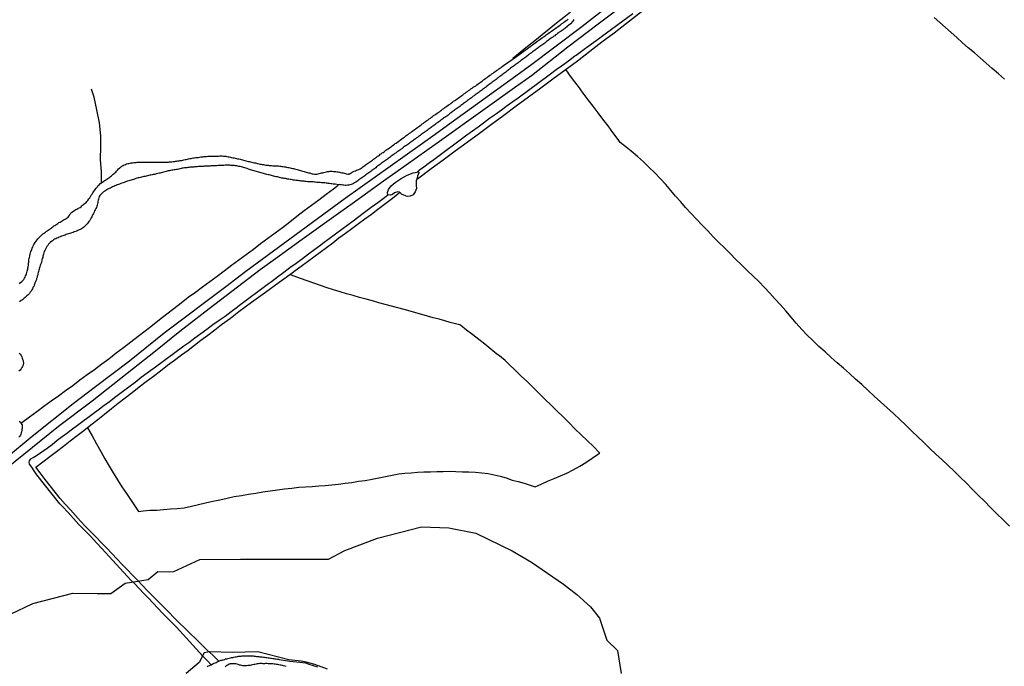
# Model space of a CAD drawing. Units: millimetres. Extents: x 185552 to 187963, y 1657657 to 1660432.
# Drawn here: x 186203 to 186484, y 1658571 to 1658755 of the extents above; entities that cross this region are included whole.
import ezdxf

# ---------------------------------------------------------------- set-up
doc = ezdxf.new("R2010")
doc.units = ezdxf.units.MM
for name, color, linetype in [('V-BANHADO', 102, 'Continuous'), ('V-CANAL', 4, 'Continuous'), ('V-LAGOA', 5, 'Continuous'), ('V-LOTE', 1, 'Continuous'), ('V-REFERENCIA', 2, 'Continuous'), ('V-TALVEGUE', 7, 'Continuous'), ('V-TESTADA', 5, 'Continuous'), ('V-VALETA', 6, 'Continuous')]:
    doc.layers.add(name, color=color, linetype=linetype)

msp = doc.modelspace()

# ---------------------------------------------------------------- linework, layer by layer
at = {"layer": 'V-BANHADO'}
for points in [[(186200.2, 1658585.48), (186206.53, 1658588.58), (186218.01, 1658591.5), (186218.01, 1658591.5), (186224.94, 1658591.45), (186228.82, 1658591.45), (186232.93, 1658594.4), (186239.52, 1658595.42), (186242.29, 1658597.65), (186245.53, 1658597.6), (186246.92, 1658597.65), (186254.31, 1658601.09), (186265.94, 1658601.19), (186280.19, 1658601.19), (186291.14, 1658601.19), (186295.75, 1658603.74), (186305.1, 1658607.18), (186317.69, 1658610.43), (186325.54, 1658610.19), (186333.25, 1658608.69), (186343.61, 1658603.56), (186349.19, 1658600.41), (186353.7, 1658597.21), (186358.31, 1658594.06), (186362.13, 1658591.1), (186366.06, 1658587.61), (186368.63, 1658584.35), (186370.72, 1658578.11), (186373.72, 1658575.1), (186374.79, 1658568.56)], [(186290.86, 1658569.77), (186287.2, 1658571.1), (186284.75, 1658571.8), (186283.32, 1658572.05), (186279.73, 1658572.49), (186270.87, 1658574.74), (186263.67, 1658574.59), (186257.12, 1658574.78), (186255.52, 1658574.49), (186254.16, 1658571.72), (186250.43, 1658568.57)]]:
    msp.add_lwpolyline(points, dxfattribs=at)
at = {"layer": 'V-CANAL'}
for points in [[(186361.26, 1658755.4), (186360.92, 1658754.89), (186360.34, 1658754.16), (186359.73, 1658753.7), (186359.72, 1658753.71), (186359.53, 1658753.57), (186359.48, 1658753.53), (186359.38, 1658753.46), (186359.12, 1658753.25), (186358.89, 1658753.04), (186358.67, 1658752.86), (186358.42, 1658752.67), (186358.16, 1658752.48), (186357.91, 1658752.29), (186357.63, 1658752.1), (186357.63, 1658752.1), (186357.4, 1658751.95), (186357.1, 1658751.74), (186356.85, 1658751.57), (186356.57, 1658751.38), (186356.31, 1658751.16), (186356.04, 1658750.99), (186355.78, 1658750.78), (186355.53, 1658750.61), (186355.27, 1658750.39), (186355.02, 1658750.23), (186354.76, 1658750.03), (186354.48, 1658749.84), (186354.23, 1658749.65), (186353.97, 1658749.46), (186353.72, 1658749.27), (186353.44, 1658749.08), (186353.18, 1658748.84), (186352.93, 1658748.67), (186352.65, 1658748.46), (186352.4, 1658748.27), (186352.12, 1658748.08), (186351.85, 1658747.86), (186351.55, 1658747.67), (186351.27, 1658747.48), (186351.01, 1658747.27), (186350.76, 1658747.1), (186350.5, 1658746.9), (186350.25, 1658746.72), (186349.97, 1658746.52), (186349.7, 1658746.31), (186349.44, 1658746.12), (186349.14, 1658745.9), (186348.84, 1658745.69), (186348.57, 1658745.48), (186348.29, 1658745.27), (186348.01, 1658745.05), (186347.74, 1658744.84), (186347.48, 1658744.63), (186347.21, 1658744.44), (186346.93, 1658744.22), (186346.63, 1658744.03), (186346.33, 1658743.82), (186346.08, 1658743.65), (186345.82, 1658743.43), (186345.57, 1658743.27), (186345.31, 1658743.05), (186345.06, 1658742.86), (186344.8, 1658742.67), (186344.52, 1658742.48), (186344.27, 1658742.26), (186343.99, 1658742.1), (186343.71, 1658741.88), (186343.44, 1658741.67), (186343.16, 1658741.46), (186342.89, 1658741.24), (186342.61, 1658741.03), (186342.33, 1658740.82), (186342.07, 1658740.6), (186341.82, 1658740.39), (186341.52, 1658740.18), (186341.23, 1658739.97), (186340.95, 1658739.75), (186340.67, 1658739.54), (186340.37, 1658739.33), (186340.12, 1658739.16), (186339.84, 1658738.94), (186339.59, 1658738.73), (186339.31, 1658738.52), (186339.01, 1658738.31), (186338.71, 1658738.09), (186338.44, 1658737.88), (186338.18, 1658737.69), (186337.9, 1658737.48), (186337.63, 1658737.26), (186337.33, 1658737.05), (186337.05, 1658736.84), (186336.8, 1658736.65), (186336.52, 1658736.43), (186336.25, 1658736.22), (186335.97, 1658736.01), (186335.69, 1658735.82), (186335.41, 1658735.62), (186335.14, 1658735.44), (186334.9, 1658735.24), (186334.63, 1658735.07), (186334.37, 1658734.86), (186334.16, 1658734.69), (186333.86, 1658734.47), (186333.56, 1658734.26), (186333.28, 1658734.05), (186333.01, 1658733.84), (186332.73, 1658733.62), (186332.46, 1658733.46), (186332.22, 1658733.24), (186331.95, 1658733.07), (186331.67, 1658732.86), (186331.39, 1658732.65), (186331.09, 1658732.43), (186330.84, 1658732.22), (186330.56, 1658732.01), (186330.56, 1658732.01), (186330.29, 1658731.79), (186329.99, 1658731.6), (186329.73, 1658731.39), (186329.48, 1658731.2), (186329.2, 1658730.98), (186328.92, 1658730.79), (186328.62, 1658730.56), (186328.33, 1658730.35), (186328.05, 1658730.13), (186327.77, 1658729.96), (186327.51, 1658729.75), (186327.26, 1658729.58), (186327, 1658729.37), (186326.75, 1658729.18), (186326.49, 1658728.98), (186326.24, 1658728.79), (186325.98, 1658728.6), (186325.73, 1658728.43), (186325.47, 1658728.22), (186325.22, 1658728.01), (186324.92, 1658727.81), (186324.62, 1658727.6), (186324.3, 1658727.39), (186324.01, 1658727.18), (186323.75, 1658726.98), (186323.52, 1658726.81), (186323.22, 1658726.6), (186322.92, 1658726.39), (186322.62, 1658726.17), (186322.33, 1658725.96), (186322.05, 1658725.77), (186321.77, 1658725.56), (186321.47, 1658725.34), (186321.2, 1658725.15), (186320.96, 1658724.96), (186320.69, 1658724.77), (186320.41, 1658724.58), (186320.13, 1658724.37), (186319.85, 1658724.15), (186319.58, 1658723.94), (186319.28, 1658723.73), (186318.98, 1658723.51), (186318.71, 1658723.3), (186318.43, 1658723.11), (186318.17, 1658722.9), (186317.9, 1658722.73), (186317.64, 1658722.51), (186317.35, 1658722.3), (186317.05, 1658722.11), (186316.77, 1658721.92), (186316.51, 1658721.7), (186316.28, 1658721.56), (186316, 1658721.34), (186315.73, 1658721.15), (186315.45, 1658720.94), (186315.17, 1658720.77), (186314.89, 1658720.55), (186314.62, 1658720.34), (186314.34, 1658720.13), (186314.07, 1658719.92), (186313.75, 1658719.73), (186313.45, 1658719.51), (186313.15, 1658719.32), (186312.87, 1658719.11), (186312.58, 1658718.9), (186312.32, 1658718.7), (186312.02, 1658718.49), (186311.72, 1658718.28), (186311.45, 1658718.09), (186311.19, 1658717.87), (186310.96, 1658717.73), (186310.68, 1658717.53), (186310.41, 1658717.32), (186310.11, 1658717.13), (186309.83, 1658716.92), (186309.55, 1658716.7), (186309.28, 1658716.51), (186309, 1658716.32), (186308.72, 1658716.11), (186308.45, 1658715.89), (186308.19, 1658715.7), (186307.94, 1658715.51), (186307.66, 1658715.32), (186307.4, 1658715.11), (186307.13, 1658714.94), (186306.85, 1658714.72), (186306.58, 1658714.51), (186306.3, 1658714.32), (186306, 1658714.11), (186305.7, 1658713.89), (186305.4, 1658713.68), (186305.13, 1658713.47), (186304.85, 1658713.28), (186304.59, 1658713.06), (186304.32, 1658712.87), (186304.02, 1658712.66), (186303.74, 1658712.45), (186303.47, 1658712.23), (186303.19, 1658712.02), (186302.91, 1658711.81), (186302.91, 1658711.81), (186302.62, 1658711.6), (186302.34, 1658711.41), (186302.06, 1658711.19), (186301.77, 1658710.98), (186301.47, 1658710.76), (186301.19, 1658710.55), (186300.91, 1658710.34), (186300.62, 1658710.13), (186300.34, 1658709.94), (186300.08, 1658709.74), (186299.81, 1658709.55), (186299.47, 1658709.34), (186299.17, 1658709.13), (186298.87, 1658708.96), (186298.53, 1658708.77), (186298.21, 1658708.55), (186297.89, 1658708.4), (186297.55, 1658708.25), (186297.21, 1658708.15), (186296.87, 1658708.08), (186296.53, 1658708.04), (186296.19, 1658708.02), (186295.85, 1658708.02), (186295.51, 1658708.04), (186295.17, 1658708.11), (186294.83, 1658708.15), (186294.49, 1658708.17), (186294.19, 1658708.26), (186294.02, 1658708.21), (186293.04, 1658708.32), (186292.7, 1658708.36), (186292.4, 1658708.4), (186292.06, 1658708.45), (186291.72, 1658708.49), (186291.38, 1658708.53), (186291.04, 1658708.57), (186290.7, 1658708.62), (186290.4, 1658708.66), (186290.06, 1658708.7), (186289.72, 1658708.72), (186289.38, 1658708.76), (186289.08, 1658708.76), (186288.74, 1658708.79), (186288.4, 1658708.79), (186288.06, 1658708.85), (186287.72, 1658708.87), (186287.38, 1658708.91), (186287.08, 1658708.93), (186286.74, 1658708.98), (186286.4, 1658708.98), (186286.06, 1658709.02), (186285.76, 1658709.04), (186285.42, 1658709.06), (186285.08, 1658709.06), (186284.74, 1658709.1), (186284.44, 1658709.13), (186284.1, 1658709.19), (186283.76, 1658709.21), (186283.42, 1658709.23), (186283.08, 1658709.32), (186282.74, 1658709.34), (186282.44, 1658709.36), (186282.1, 1658709.4), (186281.76, 1658709.44), (186281.42, 1658709.49), (186281.12, 1658709.53), (186280.78, 1658709.59), (186280.44, 1658709.66), (186280.1, 1658709.72), (186279.76, 1658709.77), (186279.42, 1658709.83), (186279.12, 1658709.87), (186278.78, 1658709.94), (186278.44, 1658709.98), (186278.1, 1658710.06), (186277.8, 1658710.11), (186277.46, 1658710.19), (186277.12, 1658710.28), (186276.78, 1658710.34), (186276.48, 1658710.42), (186276.14, 1658710.49), (186275.8, 1658710.57), (186275.46, 1658710.64), (186275.12, 1658710.72), (186274.78, 1658710.83), (186274.48, 1658710.91), (186274.14, 1658710.98), (186273.8, 1658711.06), (186273.46, 1658711.1), (186273.16, 1658711.19), (186272.82, 1658711.28), (186272.48, 1658711.38), (186272.14, 1658711.51), (186271.8, 1658711.62), (186271.46, 1658711.7), (186271.16, 1658711.79), (186270.82, 1658711.89), (186270.48, 1658711.98), (186270.14, 1658712.08), (186269.84, 1658712.17), (186269.84, 1658712.17), (186269.5, 1658712.23), (186269.16, 1658712.36), (186268.82, 1658712.45), (186268.52, 1658712.55), (186268.18, 1658712.66), (186267.84, 1658712.79), (186267.5, 1658712.89), (186267.2, 1658713.02), (186266.82, 1658713.13), (186266.52, 1658713.21), (186266.18, 1658713.32), (186265.84, 1658713.38), (186265.5, 1658713.45), (186265.2, 1658713.51), (186264.86, 1658713.57), (186264.52, 1658713.62), (186264.18, 1658713.66), (186263.84, 1658713.68), (186263.5, 1658713.7), (186263.2, 1658713.72), (186262.86, 1658713.74), (186262.52, 1658713.74), (186262.18, 1658713.77), (186261.88, 1658713.74), (186261.54, 1658713.74), (186261.2, 1658713.7), (186260.86, 1658713.7), (186260.56, 1658713.7), (186260.22, 1658713.66), (186259.88, 1658713.66), (186259.54, 1658713.66), (186259.2, 1658713.64), (186258.86, 1658713.62), (186258.56, 1658713.62), (186258.22, 1658713.57), (186257.88, 1658713.57), (186257.54, 1658713.55), (186257.24, 1658713.53), (186256.9, 1658713.53), (186256.56, 1658713.53), (186256.22, 1658713.53), (186255.88, 1658713.49), (186255.54, 1658713.47), (186255.24, 1658713.45), (186254.9, 1658713.45), (186254.56, 1658713.4), (186254.22, 1658713.36), (186253.92, 1658713.36), (186253.58, 1658713.32), (186253.24, 1658713.28), (186252.9, 1658713.28), (186252.6, 1658713.26), (186252.26, 1658713.23), (186251.92, 1658713.19), (186251.58, 1658713.19), (186251.24, 1658713.15), (186250.9, 1658713.11), (186250.6, 1658713.06), (186250.26, 1658713.04), (186249.92, 1658712.98), (186249.58, 1658712.94), (186249.28, 1658712.89), (186248.94, 1658712.81), (186248.6, 1658712.74), (186248.26, 1658712.68), (186247.96, 1658712.59), (186247.62, 1658712.55), (186247.28, 1658712.49), (186246.94, 1658712.42), (186246.6, 1658712.38), (186246.26, 1658712.34), (186245.96, 1658712.28), (186245.62, 1658712.21), (186245.28, 1658712.13), (186244.94, 1658712.04), (186244.64, 1658711.96), (186244.3, 1658711.87), (186243.96, 1658711.79), (186243.62, 1658711.7), (186243.28, 1658711.62), (186242.94, 1658711.53), (186242.64, 1658711.47), (186242.3, 1658711.38), (186241.96, 1658711.32), (186241.62, 1658711.21), (186241.32, 1658711.15), (186240.98, 1658711.1), (186240.64, 1658711.02), (186240.3, 1658710.96), (186240, 1658710.89), (186239.66, 1658710.81), (186239.32, 1658710.72), (186238.98, 1658710.64), (186238.64, 1658710.57), (186238.3, 1658710.51), (186238, 1658710.42), (186237.66, 1658710.36), (186237.32, 1658710.27), (186236.98, 1658710.21), (186236.68, 1658710.13), (186236.68, 1658710.13), (186236.34, 1658710.04), (186236, 1658709.96), (186235.66, 1658709.83), (186235.32, 1658709.72), (186234.98, 1658709.61), (186234.68, 1658709.53), (186234.34, 1658709.4), (186234, 1658709.32), (186233.66, 1658709.21), (186233.36, 1658709.1), (186233.02, 1658708.98), (186232.68, 1658708.87), (186232.34, 1658708.76), (186232.04, 1658708.64), (186231.7, 1658708.51), (186231.36, 1658708.38), (186231.02, 1658708.25), (186230.68, 1658708.15), (186230.34, 1658708), (186230.04, 1658707.87), (186229.7, 1658707.72), (186229.36, 1658707.55), (186229.02, 1658707.4), (186228.72, 1658707.25), (186228.38, 1658707.1), (186228.04, 1658706.96), (186227.7, 1658706.74), (186227.4, 1658706.51), (186227.1, 1658706.34), (186226.78, 1658706.15), (186226.51, 1658705.93), (186226.25, 1658705.72), (186226.06, 1658705.49), (186225.76, 1658705.13), (186225.55, 1658704.79), (186225.42, 1658704.45), (186225.29, 1658704.11), (186225.23, 1658703.77), (186225.16, 1658703.43), (186225.1, 1658703.08), (186225.04, 1658702.74), (186224.93, 1658702.4), (186224.84, 1658702.06), (186224.72, 1658701.72), (186224.57, 1658701.38), (186224.4, 1658701.04), (186224.21, 1658700.7), (186224.06, 1658700.36), (186223.91, 1658700.02), (186223.74, 1658699.68), (186223.55, 1658699.34), (186223.4, 1658699.04), (186223.21, 1658698.7), (186223.04, 1658698.36), (186222.84, 1658698.02), (186222.61, 1658697.68), (186222.4, 1658697.38), (186222.12, 1658697.04), (186221.78, 1658696.72), (186221.55, 1658696.46), (186221.29, 1658696.23), (186221.02, 1658696.02), (186220.76, 1658695.82), (186220.46, 1658695.63), (186220.12, 1658695.44), (186219.78, 1658695.29), (186219.44, 1658695.12), (186219.1, 1658694.95), (186218.76, 1658694.82), (186218.42, 1658694.7), (186218.08, 1658694.59), (186217.74, 1658694.46), (186217.44, 1658694.38), (186217.1, 1658694.27), (186216.76, 1658694.14), (186216.42, 1658694.04), (186216.12, 1658693.95), (186215.78, 1658693.82), (186215.44, 1658693.72), (186215.1, 1658693.61), (186214.76, 1658693.48), (186214.42, 1658693.35), (186214.12, 1658693.21), (186213.78, 1658693.06), (186213.44, 1658692.91), (186213.1, 1658692.74), (186212.8, 1658692.61), (186212.46, 1658692.44), (186212.16, 1658692.21), (186211.86, 1658691.97), (186211.56, 1658691.74), (186211.31, 1658691.48), (186211.07, 1658691.23), (186210.82, 1658690.87), (186210.59, 1658690.53), (186210.37, 1658690.21), (186210.16, 1658689.76), (186209.99, 1658689.42), (186209.84, 1658689.08), (186209.71, 1658688.74), (186209.71, 1658688.74), (186209.58, 1658688.4), (186209.5, 1658688.06), (186209.46, 1658687.76), (186209.37, 1658687.42), (186209.24, 1658687.08), (186209.16, 1658686.74), (186209.12, 1658686.44), (186208.99, 1658686.1), (186208.9, 1658685.76), (186208.78, 1658685.42), (186208.67, 1658685.08), (186208.58, 1658684.74), (186208.48, 1658684.44), (186208.39, 1658684.1), (186208.29, 1658683.76), (186208.22, 1658683.42), (186208.09, 1658683.12), (186208.03, 1658682.78), (186207.97, 1658682.44), (186207.84, 1658682.1), (186207.75, 1658681.76), (186207.65, 1658681.42), (186207.58, 1658681.12), (186207.46, 1658680.78), (186207.31, 1658680.44), (186207.16, 1658680.1), (186207.05, 1658679.8), (186206.9, 1658679.46), (186206.8, 1658679.12), (186206.69, 1658678.99), (186206.6, 1658678.78), (186206.48, 1658678.48), (186206.29, 1658678.14), (186206.07, 1658677.8), (186205.84, 1658677.5), (186205.56, 1658677.14), (186205.24, 1658676.78), (186204.88, 1658676.46), (186204.63, 1658676.22), (186204.37, 1658675.99), (186204.12, 1658675.78), (186203.84, 1658675.54), (186203.56, 1658675.35), (186203.54, 1658675.31), (186203.43, 1658675.18), (186203.24, 1658675.1), (186202.71, 1658674.71)], [(186202.73, 1658679.92), (186203.05, 1658680.25), (186203.39, 1658680.56), (186203.71, 1658680.86), (186203.95, 1658681.16), (186204.18, 1658681.5), (186204.35, 1658681.8), (186204.5, 1658682.14), (186204.63, 1658682.44), (186204.71, 1658682.78), (186204.84, 1658683.12), (186204.92, 1658683.46), (186205.03, 1658683.76), (186205.03, 1658683.76), (186205.09, 1658684.1), (186205.16, 1658684.44), (186205.22, 1658684.78), (186205.28, 1658685.08), (186205.31, 1658685.42), (186205.35, 1658685.76), (186205.39, 1658686.1), (186205.41, 1658686.44), (186205.45, 1658686.78), (186205.5, 1658687.08), (186205.56, 1658687.42), (186205.67, 1658687.76), (186205.73, 1658688.1), (186205.82, 1658688.4), (186205.92, 1658688.74), (186206.03, 1658689.08), (186206.14, 1658689.42), (186206.24, 1658689.72), (186206.37, 1658690.06), (186206.52, 1658690.4), (186206.69, 1658690.74), (186206.88, 1658691.08), (186207.03, 1658691.42), (186207.25, 1658691.72), (186207.48, 1658692.04), (186207.75, 1658692.42), (186208.03, 1658692.76), (186208.33, 1658693.12), (186208.63, 1658693.42), (186208.97, 1658693.74), (186209.25, 1658693.95), (186209.46, 1658694.14), (186209.69, 1658694.31), (186209.92, 1658694.5), (186210.16, 1658694.68), (186210.5, 1658694.89), (186210.73, 1658695.03), (186210.97, 1658695.21), (186211.24, 1658695.42), (186211.52, 1658695.61), (186211.77, 1658695.8), (186212.01, 1658696), (186212.29, 1658696.21), (186212.59, 1658696.42), (186212.86, 1658696.59), (186213.14, 1658696.78), (186213.44, 1658696.97), (186213.74, 1658697.15), (186214.03, 1658697.36), (186214.33, 1658697.53), (186214.63, 1658697.7), (186214.93, 1658697.87), (186215.23, 1658698.06), (186215.48, 1658698.23), (186215.78, 1658698.4), (186216.05, 1658698.59), (186216.33, 1658698.78), (186216.63, 1658698.97), (186216.84, 1658699.25), (186217.1, 1658699.64), (186217.35, 1658699.95), (186217.65, 1658700.27), (186218.01, 1658700.57), (186218.29, 1658700.72), (186218.59, 1658700.93), (186218.89, 1658701.08), (186219.16, 1658701.25), (186219.44, 1658701.38), (186219.76, 1658701.57), (186220.08, 1658701.74), (186220.33, 1658701.93), (186220.59, 1658702.13), (186220.8, 1658702.34), (186221.02, 1658702.51), (186221.27, 1658702.72), (186221.53, 1658702.95), (186221.76, 1658703.14), (186221.97, 1658703.4), (186222.29, 1658703.74), (186222.55, 1658704.13), (186222.84, 1658704.48), (186223.04, 1658704.83), (186223.27, 1658705.17), (186223.48, 1658705.51), (186223.72, 1658705.85), (186223.93, 1658706.19), (186224.16, 1658706.53), (186224.42, 1658706.87), (186224.66, 1658707.21), (186224.91, 1658707.49), (186225.19, 1658707.85), (186225.5, 1658708.19), (186225.82, 1658708.51), (186225.91, 1658708.57), (186226.85, 1658709.25), (186226.99, 1658709.36), (186227.14, 1658709.42), (186227.44, 1658709.62), (186227.74, 1658709.81), (186228, 1658709.98), (186228, 1658709.98), (186228.25, 1658710.15), (186228.53, 1658710.34), (186228.78, 1658710.55), (186229.04, 1658710.77), (186229.29, 1658710.98), (186229.55, 1658711.19), (186229.78, 1658711.38), (186230.02, 1658711.62), (186230.25, 1658711.83), (186230.46, 1658712.06), (186230.78, 1658712.38), (186231.08, 1658712.7), (186231.4, 1658713.04), (186231.74, 1658713.32), (186232.04, 1658713.53), (186232.34, 1658713.7), (186232.68, 1658713.87), (186233.02, 1658714.02), (186233.36, 1658714.15), (186233.7, 1658714.23), (186234.04, 1658714.3), (186234.38, 1658714.38), (186234.72, 1658714.43), (186235.06, 1658714.47), (186235.4, 1658714.51), (186235.74, 1658714.55), (186236.09, 1658714.57), (186236.43, 1658714.6), (186236.77, 1658714.62), (186237.11, 1658714.64), (186237.45, 1658714.68), (186237.79, 1658714.68), (186238.13, 1658714.66), (186238.47, 1658714.66), (186238.81, 1658714.68), (186239.15, 1658714.68), (186239.49, 1658714.68), (186239.83, 1658714.68), (186240.17, 1658714.68), (186240.51, 1658714.68), (186240.85, 1658714.68), (186241.19, 1658714.68), (186241.53, 1658714.68), (186241.87, 1658714.68), (186242.22, 1658714.66), (186242.56, 1658714.64), (186242.9, 1658714.64), (186243.24, 1658714.64), (186243.62, 1658714.64), (186243.96, 1658714.64), (186244.3, 1658714.68), (186244.64, 1658714.66), (186244.98, 1658714.68), (186245.32, 1658714.68), (186245.66, 1658714.72), (186246, 1658714.72), (186246.34, 1658714.77), (186246.68, 1658714.81), (186247.03, 1658714.85), (186247.37, 1658714.89), (186247.71, 1658714.94), (186248.05, 1658714.98), (186248.39, 1658715.02), (186248.73, 1658715.09), (186249.07, 1658715.15), (186249.41, 1658715.21), (186249.75, 1658715.3), (186250.09, 1658715.36), (186250.43, 1658715.45), (186250.77, 1658715.51), (186251.11, 1658715.57), (186251.45, 1658715.66), (186251.79, 1658715.7), (186252.13, 1658715.79), (186252.47, 1658715.85), (186252.81, 1658715.91), (186253.15, 1658715.94), (186253.5, 1658715.98), (186253.84, 1658716.02), (186254.22, 1658716.07), (186254.56, 1658716.13), (186254.9, 1658716.17), (186255.24, 1658716.19), (186255.58, 1658716.24), (186255.92, 1658716.28), (186256.26, 1658716.3), (186256.6, 1658716.34), (186256.94, 1658716.38), (186257.28, 1658716.38), (186257.62, 1658716.38), (186257.96, 1658716.38), (186258.31, 1658716.38), (186258.65, 1658716.38), (186258.99, 1658716.38), (186259.33, 1658716.38), (186259.67, 1658716.38), (186260.01, 1658716.41), (186260.35, 1658716.41), (186260.69, 1658716.41), (186261.03, 1658716.38), (186261.03, 1658716.38), (186261.37, 1658716.34), (186261.71, 1658716.32), (186262.05, 1658716.28), (186262.39, 1658716.21), (186262.73, 1658716.15), (186263.07, 1658716.07), (186263.41, 1658715.98), (186263.75, 1658715.91), (186264.09, 1658715.85), (186264.44, 1658715.77), (186264.78, 1658715.68), (186265.12, 1658715.64), (186265.46, 1658715.55), (186265.8, 1658715.47), (186266.14, 1658715.38), (186266.48, 1658715.3), (186266.82, 1658715.21), (186267.16, 1658715.13), (186267.5, 1658715.04), (186267.84, 1658714.96), (186268.18, 1658714.87), (186268.52, 1658714.81), (186268.82, 1658714.75), (186269.16, 1658714.66), (186269.5, 1658714.58), (186269.84, 1658714.49), (186270.18, 1658714.43), (186270.52, 1658714.32), (186270.82, 1658714.23), (186271.16, 1658714.17), (186271.5, 1658714.11), (186271.84, 1658714.04), (186272.14, 1658713.98), (186272.48, 1658713.94), (186272.82, 1658713.89), (186273.16, 1658713.83), (186273.46, 1658713.79), (186273.8, 1658713.77), (186274.14, 1658713.72), (186274.48, 1658713.7), (186274.82, 1658713.66), (186275.16, 1658713.64), (186275.46, 1658713.64), (186275.8, 1658713.62), (186276.14, 1658713.6), (186276.48, 1658713.6), (186276.82, 1658713.55), (186277.16, 1658713.51), (186277.46, 1658713.47), (186277.8, 1658713.43), (186278.14, 1658713.38), (186278.48, 1658713.32), (186278.78, 1658713.28), (186279.12, 1658713.21), (186279.46, 1658713.15), (186279.8, 1658713.09), (186280.1, 1658713), (186280.44, 1658712.94), (186280.78, 1658712.85), (186281.12, 1658712.79), (186281.42, 1658712.7), (186281.76, 1658712.62), (186282.1, 1658712.53), (186282.44, 1658712.42), (186282.78, 1658712.32), (186283.12, 1658712.23), (186283.42, 1658712.17), (186283.76, 1658712.08), (186284.1, 1658711.98), (186284.44, 1658711.89), (186284.74, 1658711.81), (186285.08, 1658711.72), (186285.42, 1658711.64), (186285.76, 1658711.55), (186286.1, 1658711.43), (186286.44, 1658711.34), (186286.74, 1658711.28), (186287.08, 1658711.23), (186287.42, 1658711.23), (186287.76, 1658711.26), (186288.1, 1658711.32), (186288.44, 1658711.38), (186288.78, 1658711.47), (186289.12, 1658711.55), (186289.46, 1658711.62), (186289.81, 1658711.7), (186290.15, 1658711.81), (186290.49, 1658711.89), (186290.83, 1658711.94), (186291.17, 1658712.02), (186291.51, 1658712.04), (186291.85, 1658712.04), (186292.19, 1658712.04), (186292.53, 1658712.02), (186292.87, 1658711.98), (186293.21, 1658711.96), (186293.55, 1658711.91), (186293.89, 1658711.85), (186294.23, 1658711.79), (186294.57, 1658711.72), (186294.57, 1658711.72), (186294.91, 1658711.64), (186295.25, 1658711.55), (186295.59, 1658711.47), (186295.93, 1658711.36), (186296.28, 1658711.3), (186296.62, 1658711.23), (186296.85, 1658711.23), (186296.96, 1658711.3), (186297.06, 1658711.34), (186297.19, 1658711.34), (186297.34, 1658711.43), (186297.59, 1658711.57), (186297.85, 1658711.75), (186298.15, 1658711.94), (186298.45, 1658712.06), (186298.79, 1658712.21), (186299.13, 1658712.32), (186299.47, 1658712.43), (186299.81, 1658712.57), (186300.13, 1658712.72), (186300.42, 1658712.92), (186300.7, 1658713.13), (186300.96, 1658713.3), (186301.21, 1658713.47), (186301.49, 1658713.66), (186301.72, 1658713.87), (186301.98, 1658714.04), (186302.25, 1658714.25), (186302.53, 1658714.47), (186302.83, 1658714.66), (186303.11, 1658714.85), (186303.38, 1658715.06), (186303.66, 1658715.26), (186303.96, 1658715.47), (186304.28, 1658715.7), (186304.55, 1658715.89), (186304.85, 1658716.11), (186305.13, 1658716.32), (186305.38, 1658716.49), (186305.66, 1658716.68), (186305.91, 1658716.89), (186306.19, 1658717.07), (186306.47, 1658717.28), (186306.72, 1658717.45), (186307.02, 1658717.64), (186307.27, 1658717.85), (186307.53, 1658718.05), (186307.79, 1658718.26), (186308.12, 1658718.48), (186308.51, 1658718.77), (186308.79, 1658718.96), (186309.07, 1658719.15), (186309.32, 1658719.34), (186309.64, 1658719.58), (186309.94, 1658719.77), (186310.19, 1658719.98), (186310.43, 1658720.12), (186312.45, 1658721.57), (186312.79, 1658721.79), (186312.9, 1658721.88), (186313.23, 1658722.17), (186313.6, 1658722.41), (186313.94, 1658722.66), (186314.28, 1658722.9), (186314.6, 1658723.15), (186314.92, 1658723.37), (186315.26, 1658723.64), (186315.6, 1658723.88), (186315.96, 1658724.13), (186316.28, 1658724.37), (186316.62, 1658724.62), (186316.92, 1658724.84), (186317.26, 1658725.07), (186317.6, 1658725.32), (186317.92, 1658725.58), (186318.24, 1658725.79), (186318.56, 1658726.05), (186318.88, 1658726.3), (186319.21, 1658726.53), (186319.56, 1658726.77), (186319.92, 1658727.02), (186320.24, 1658727.24), (186320.54, 1658727.49), (186320.84, 1658727.71), (186321.15, 1658727.94), (186321.47, 1658728.13), (186321.81, 1658728.37), (186322.15, 1658728.62), (186322.5, 1658728.86), (186322.79, 1658729.07), (186323.09, 1658729.28), (186323.43, 1658729.51), (186323.73, 1658729.75), (186324.07, 1658729.98), (186324.37, 1658730.22), (186324.69, 1658730.45), (186324.97, 1658730.65), (186325.3, 1658730.9), (186325.6, 1658731.11), (186325.94, 1658731.34), (186325.94, 1658731.34), (186326.24, 1658731.58), (186326.58, 1658731.81), (186326.88, 1658732.03), (186327.22, 1658732.26), (186327.52, 1658732.48), (186327.88, 1658732.73), (186328.2, 1658732.94), (186328.52, 1658733.17), (186328.84, 1658733.41), (186329.2, 1658733.67), (186329.52, 1658733.9), (186329.84, 1658734.13), (186330.16, 1658734.39), (186330.49, 1658734.62), (186330.84, 1658734.86), (186331.16, 1658735.09), (186331.48, 1658735.33), (186331.84, 1658735.58), (186332.16, 1658735.8), (186332.49, 1658736.07), (186332.84, 1658736.28), (186333.18, 1658736.49), (186333.52, 1658736.75), (186333.86, 1658736.99), (186334.16, 1658737.2), (186334.48, 1658737.43), (186334.8, 1658737.67), (186335.11, 1658737.9), (186335.44, 1658738.14), (186335.75, 1658738.39), (186336.08, 1658738.61), (186336.43, 1658738.88), (186336.8, 1658739.14), (186337.13, 1658739.39), (186337.48, 1658739.63), (186337.82, 1658739.86), (186338.16, 1658740.1), (186338.5, 1658740.33), (186338.8, 1658740.56), (186339.14, 1658740.79), (186339.48, 1658741.05), (186339.82, 1658741.3), (186340.12, 1658741.5), (186340.43, 1658741.73), (186340.76, 1658741.97), (186341.09, 1658742.24), (186343.66, 1658743.98), (186344.83, 1658744.88), (186348.42, 1658747.44), (186352.01, 1658750.03), (186352.03, 1658750.04), (186352.14, 1658750.1), (186352.16, 1658750.16), (186352.25, 1658750.16), (186352.38, 1658750.31), (186352.51, 1658750.4), (186352.57, 1658750.48), (186352.76, 1658750.58), (186353.02, 1658750.76), (186353.31, 1658750.99), (186353.61, 1658751.21), (186353.93, 1658751.42), (186354.25, 1658751.67), (186354.57, 1658751.88), (186354.89, 1658752.1), (186355.21, 1658752.33), (186355.53, 1658752.53), (186355.84, 1658752.74), (186356.17, 1658752.99), (186356.48, 1658753.2), (186356.81, 1658753.44), (186357.12, 1658753.67), (186357.44, 1658753.91), (186357.76, 1658754.14), (186358.06, 1658754.38), (186358.4, 1658754.61), (186358.72, 1658754.84), (186359.04, 1658755.08), (186359.36, 1658755.29), (186359.67, 1658755.49)], [(186202.69, 1658660.09), (186202.9, 1658659.79), (186203.2, 1658659.37), (186203.37, 1658659.03), (186203.54, 1658658.69), (186203.65, 1658658.35), (186203.65, 1658658.35), (186203.75, 1658658.01), (186203.84, 1658657.67), (186203.88, 1658657.33), (186203.88, 1658657.17), (186203.86, 1658657.05), (186203.84, 1658656.98), (186203.75, 1658656.64), (186203.62, 1658656.3), (186203.43, 1658655.96), (186203.22, 1658655.64), (186202.92, 1658655.26), (186202.6, 1658654.92)], [(186202.69, 1658640.62), (186202.99, 1658640.32), (186203.14, 1658640.06), (186203.48, 1658639.62), (186203.48, 1658639.51), (186203.54, 1658639.49), (186203.54, 1658639.28), (186203.54, 1658638.94), (186203.5, 1658638.6), (186203.41, 1658638.26), (186203.37, 1658637.96), (186203.28, 1658637.62), (186203.2, 1658637.32), (186203.11, 1658636.98), (186203.01, 1658636.68), (186202.8, 1658636.34), (186202.56, 1658636.06)], [(186256.39, 1658570.53), (186256.71, 1658570.7), (186257.03, 1658570.85), (186257.28, 1658570.97), (186257.55, 1658571.07), (186258.05, 1658571.29), (186258.39, 1658571.47), (186258.69, 1658571.59), (186258.99, 1658571.74), (186259.3, 1658571.89), (186259.54, 1658572.06), (186259.72, 1658572.06), (186260.31, 1658572.32), (186260.41, 1658572.34), (186260.65, 1658572.4), (186260.99, 1658572.49), (186261.33, 1658572.59), (186261.67, 1658572.7), (186262.01, 1658572.78), (186262.35, 1658572.87), (186262.69, 1658572.97), (186263.03, 1658573.04), (186263.37, 1658573.1), (186263.71, 1658573.17), (186264.05, 1658573.23), (186264.39, 1658573.3), (186264.73, 1658573.34), (186265.07, 1658573.4), (186265.41, 1658573.47), (186265.75, 1658573.53), (186266.1, 1658573.55), (186266.44, 1658573.57), (186266.82, 1658573.61), (186267.16, 1658573.61), (186267.5, 1658573.59), (186267.84, 1658573.57), (186268.18, 1658573.57), (186268.52, 1658573.57), (186268.86, 1658573.57), (186269.2, 1658573.57), (186269.54, 1658573.57), (186269.88, 1658573.53), (186270.18, 1658573.49), (186270.52, 1658573.44), (186270.82, 1658573.42), (186271.16, 1658573.38), (186271.5, 1658573.34), (186271.84, 1658573.32), (186272.14, 1658573.29), (186272.48, 1658573.25), (186272.82, 1658573.21), (186273.16, 1658573.17), (186273.46, 1658573.1), (186273.8, 1658573.06), (186274.14, 1658573.02), (186274.48, 1658572.95), (186274.82, 1658572.91), (186275.16, 1658572.85), (186275.46, 1658572.8), (186275.8, 1658572.76), (186276.14, 1658572.72), (186276.48, 1658572.68), (186276.78, 1658572.61), (186276.78, 1658572.61), (186276.95, 1658572.58), (186280.03, 1658572.11), (186282.91, 1658571.82), (186284.48, 1658571.6), (186285.48, 1658571.26), (186287.93, 1658570.46)], [(186278.95, 1658570.59), (186278.61, 1658570.66), (186278.27, 1658570.72), (186277.93, 1658570.8), (186277.59, 1658570.89), (186277.25, 1658570.95), (186276.91, 1658571.02), (186276.57, 1658571.1), (186276.23, 1658571.17), (186275.89, 1658571.21), (186275.55, 1658571.23), (186275.2, 1658571.27), (186274.86, 1658571.31), (186274.48, 1658571.31), (186274.14, 1658571.36), (186273.8, 1658571.36), (186273.46, 1658571.4), (186273.12, 1658571.4), (186272.78, 1658571.36), (186272.44, 1658571.36), (186272.1, 1658571.4), (186271.76, 1658571.4), (186271.42, 1658571.38), (186271.08, 1658571.34), (186270.74, 1658571.27), (186270.39, 1658571.23), (186270.05, 1658571.14), (186269.71, 1658571.08), (186269.37, 1658571.02), (186269.03, 1658570.93), (186268.69, 1658570.87), (186268.35, 1658570.8), (186268.01, 1658570.8), (186267.67, 1658570.76), (186267.33, 1658570.74), (186266.99, 1658570.76), (186266.65, 1658570.78), (186266.31, 1658570.85), (186265.97, 1658570.89), (186265.63, 1658570.97), (186265.29, 1658571.08), (186264.95, 1658571.19), (186264.61, 1658571.27), (186264.26, 1658571.31), (186263.88, 1658571.34), (186263.54, 1658571.36), (186263.2, 1658571.34), (186262.94, 1658571.31), (186262.86, 1658571.25), (186262.58, 1658571.19), (186262.52, 1658571.12), (186262.37, 1658571.04), (186262.3, 1658571.02), (186262.3, 1658571.02), (186262.18, 1658570.93), (186261.84, 1658570.7), (186261.52, 1658570.47)]]:
    msp.add_lwpolyline(points, dxfattribs=at)
at = {"layer": 'V-LAGOA'}
msp.add_lwpolyline([(186308.04, 1658705.32), (186307.98, 1658705.99), (186308.28, 1658706.86), (186308.99, 1658707.85), (186310.13, 1658708.86), (186311.86, 1658709.99), (186313.57, 1658710.92), (186315.28, 1658711.55), (186316.89, 1658711.93), (186316.93, 1658711.59), (186316.56, 1658710.61), (186316.32, 1658709.78), (186316.17, 1658709.27), (186316.21, 1658708.01), (186316.25, 1658707.16), (186315.91, 1658706.2), (186315.33, 1658705.33), (186314.41, 1658704.9), (186313.63, 1658704.88), (186312.65, 1658705.25), (186312, 1658705.54), (186311.82, 1658705.65), (186311.32, 1658706.07), (186310.93, 1658706.14), (186310.01, 1658705.87), (186309.43, 1658705.44), (186308.8, 1658705.25)], close=True, dxfattribs=at)
at = {"layer": 'V-LOTE'}
for points in [[(186316.54, 1658709.87), (186320.47, 1658712.81), (186323.86, 1658715.28), (186327.32, 1658717.9), (186330.78, 1658720.4), (186334.24, 1658722.92), (186337.73, 1658725.51), (186341.24, 1658728.06), (186344.75, 1658730.7), (186348.26, 1658733.27), (186351.77, 1658735.84), (186355.28, 1658738.41), (186358.79, 1658740.98), (186362.3, 1658743.62), (186365.81, 1658746.36), (186369.3, 1658749), (186372.79, 1658751.64), (186376.28, 1658754.31), (186379.77, 1658757.03), (186383.26, 1658759.7), (186386.75, 1658762.37), (186390.24, 1658765.04), (186393, 1658767.14)], [(186343.83, 1658744.31), (186345.91, 1658746.08), (186348.02, 1658747.75), (186350.1, 1658749.42), (186352.17, 1658751.12), (186354.24, 1658752.78), (186356.31, 1658754.43), (186358.36, 1658756.08), (186360.3, 1658757.64)], [(186484.35, 1658738.36), (186482.63, 1658739.89), (186480.85, 1658741.39), (186479.17, 1658742.89), (186477.49, 1658744.39), (186475.79, 1658745.88), (186474.02, 1658747.33), (186472.38, 1658748.77), (186470.79, 1658750.22), (186469.18, 1658751.66), (186467.51, 1658753.1), (186465.86, 1658754.54), (186464.25, 1658755.98)], [(186485.82, 1658610.66), (186484.03, 1658612.45), (186482.21, 1658614.22), (186480.42, 1658615.99), (186478.66, 1658617.76), (186476.87, 1658619.51), (186475.16, 1658621.21), (186473.48, 1658622.98), (186471.74, 1658624.68), (186470, 1658626.32), (186468.26, 1658627.96), (186466.52, 1658629.6), (186464.8, 1658631.22), (186463.08, 1658632.87), (186461.36, 1658634.52), (186459.63, 1658636.14), (186457.9, 1658637.8), (186456.17, 1658639.47), (186454.44, 1658641.14), (186452.62, 1658642.81), (186450.8, 1658644.48), (186448.96, 1658646.15), (186447.12, 1658647.82), (186445.28, 1658649.49), (186443.58, 1658651.08), (186441.82, 1658652.66), (186440.09, 1658654.22), (186438.36, 1658655.78), (186436.58, 1658657.31), (186434.86, 1658658.83), (186433.1, 1658660.41), (186431.34, 1658661.99), (186429.63, 1658663.65), (186427.91, 1658665.27), (186426.42, 1658666.82), (186424.85, 1658668.63), (186423.38, 1658670.39), (186421.91, 1658672.15), (186420.38, 1658673.84), (186418.85, 1658675.53), (186417.29, 1658677.22), (186415.72, 1658678.87), (186414.15, 1658680.52), (186412.48, 1658682.08), (186410.81, 1658683.72), (186409.17, 1658685.34), (186407.52, 1658686.96), (186405.93, 1658688.58), (186404.32, 1658690.14), (186402.71, 1658691.7), (186401.12, 1658693.3), (186399.53, 1658695), (186397.91, 1658696.69), (186396.29, 1658698.38), (186394.67, 1658700.07), (186393.18, 1658701.72), (186391.8, 1658703.34), (186390.36, 1658704.96), (186388.94, 1658706.57), (186387.53, 1658708.23), (186386.04, 1658709.89), (186384.44, 1658711.55), (186382.79, 1658713.15), (186381.15, 1658714.74), (186379.47, 1658716.27), (186377.6, 1658717.74), (186375.76, 1658719.28), (186374.51, 1658720.3), (186373.97, 1658721.16), (186372.36, 1658723.14), (186371.02, 1658725.02), (186369.57, 1658726.9), (186368.18, 1658728.78), (186366.77, 1658730.64), (186365.36, 1658732.5), (186363.95, 1658734.36), (186362.54, 1658736.22), (186361.16, 1658738.08), (186359.85, 1658739.9), (186359.53, 1658740.34), (186358.96, 1658741.11)], [(186203.39, 1658640.23), (186205.6, 1658641.84), (186207.67, 1658643.38), (186209.75, 1658644.91), (186211.83, 1658646.44), (186213.87, 1658647.92), (186215.91, 1658649.4), (186217.95, 1658650.88), (186220.02, 1658652.48), (186222.09, 1658653.96), (186224.17, 1658655.45), (186226.25, 1658657), (186228.33, 1658658.49), (186230.41, 1658660.13), (186232.49, 1658661.69), (186234.57, 1658663.33), (186236.65, 1658664.91), (186238.7, 1658666.5), (186240.75, 1658668.09), (186242.8, 1658669.68), (186244.85, 1658671.27), (186246.9, 1658672.86), (186248.95, 1658674.45), (186251, 1658676.04), (186253.05, 1658677.54), (186255.1, 1658679.04), (186257.17, 1658680.54), (186259.24, 1658682.09), (186261.31, 1658683.64), (186263.38, 1658685.19), (186265.45, 1658686.74), (186267.53, 1658688.27), (186269.61, 1658689.82), (186271.69, 1658691.37), (186273.77, 1658692.92), (186275.85, 1658694.47), (186277.93, 1658696.02), (186280.01, 1658697.57), (186282.09, 1658699.21), (186284.17, 1658700.79), (186286.25, 1658702.37), (186288.33, 1658703.93), (186290.41, 1658705.47), (186292.49, 1658707.07), (186293.87, 1658708.11)], [(186259.62, 1658572.16), (186258, 1658573.77), (186256.33, 1658575.35), (186254.73, 1658576.9), (186253.13, 1658578.45), (186251.53, 1658580), (186249.98, 1658581.54), (186248.38, 1658583.04), (186246.9, 1658584.51), (186245.42, 1658586.06), (186243.91, 1658587.6), (186242.37, 1658589.14), (186240.83, 1658590.68), (186239.39, 1658592.2), (186237.94, 1658593.7), (186236.52, 1658595.2), (186235.08, 1658596.68), (186233.58, 1658598.16), (186232.11, 1658599.71), (186230.63, 1658601.26), (186229.15, 1658602.81), (186227.67, 1658604.36), (186226.19, 1658605.91), (186224.66, 1658607.46), (186223.13, 1658609.01), (186221.66, 1658610.56), (186220.19, 1658612.11), (186218.78, 1658613.73), (186217.33, 1658615.35), (186215.85, 1658616.97), (186214.4, 1658618.59), (186212.96, 1658620.38), (186211.52, 1658622.17), (186210.08, 1658623.96), (186208.7, 1658625.85), (186207.46, 1658627.52), (186209.42, 1658628.99), (186211.38, 1658630.51), (186213.34, 1658632.01), (186215.3, 1658633.51), (186217.26, 1658635.01), (186219.22, 1658636.51), (186221.18, 1658638.01), (186223.14, 1658639.57), (186225.1, 1658641.13), (186227.06, 1658642.69), (186229.02, 1658644.25), (186230.98, 1658645.78), (186232.94, 1658647.31), (186234.96, 1658648.81), (186236.98, 1658650.41), (186239, 1658651.97), (186241.02, 1658653.47), (186243.04, 1658655.05), (186245.06, 1658656.63), (186247.08, 1658658.12), (186249.1, 1658659.62), (186250.93, 1658660.98), (186252.78, 1658662.39), (186254.63, 1658663.8), (186256.59, 1658665.24), (186258.55, 1658666.72), (186260.46, 1658668.26), (186263.09, 1658670.11), (186265.42, 1658671.96), (186269.08, 1658674.6), (186273.05, 1658677.46), (186277, 1658680.35), (186280.67, 1658683.02), (186281.53, 1658683.68), (186283.3, 1658684.94), (186285.09, 1658686.25), (186286.9, 1658687.63), (186288.71, 1658688.96), (186290.52, 1658690.29), (186292.31, 1658691.62), (186294.1, 1658693.03), (186295.94, 1658694.32), (186297.79, 1658695.67), (186299.66, 1658697.11), (186301.51, 1658698.47), (186303.36, 1658699.83), (186305.23, 1658701.22), (186307.11, 1658702.64), (186308.99, 1658704.05), (186310.87, 1658705.46), (186311.26, 1658705.86)], [(186222.15, 1658638.78), (186223.49, 1658636.45), (186224.77, 1658634.17), (186226.01, 1658631.99), (186227.19, 1658629.84), (186228.37, 1658627.8), (186229.57, 1658625.88), (186230.79, 1658623.88), (186232.01, 1658621.88), (186233.31, 1658620.02), (186234.64, 1658618.01), (186235.97, 1658616), (186236.76, 1658614.87), (186238.07, 1658614.99), (186240.04, 1658615.18), (186241.98, 1658615.26), (186243.93, 1658615.38), (186245.89, 1658615.56), (186247.85, 1658615.67), (186249.81, 1658615.88), (186251.89, 1658616.4), (186253.93, 1658616.85), (186255.97, 1658617.3), (186258.01, 1658617.75), (186260.05, 1658618.2), (186262.09, 1658618.65), (186264.13, 1658619.1), (186266.18, 1658619.39), (186268.23, 1658619.75), (186270.28, 1658620.08), (186272.34, 1658620.42), (186274.42, 1658620.71), (186276.5, 1658621.03), (186278.55, 1658621.27), (186280.6, 1658621.46), (186282.65, 1658621.78), (186284.53, 1658621.93), (186286.41, 1658622.01), (186288.3, 1658622.13), (186290.19, 1658622.3), (186292.08, 1658622.47), (186293.97, 1658622.64), (186295.86, 1658622.92), (186297.76, 1658623.15), (186299.72, 1658623.47), (186301.63, 1658623.71), (186303.54, 1658624.04), (186305.45, 1658624.42), (186307.36, 1658624.8), (186309.27, 1658625.18), (186311.18, 1658625.56), (186312.97, 1658625.77), (186314.76, 1658625.92), (186316.57, 1658626.07), (186318.38, 1658626.14), (186320.22, 1658626.15), (186322.06, 1658626.22), (186323.9, 1658626.27), (186325.74, 1658626.32), (186327.55, 1658626.24), (186329.39, 1658626.2), (186331.23, 1658626.16), (186333.11, 1658626.08), (186334.95, 1658625.93), (186336.74, 1658625.69), (186338.5, 1658625.34), (186340.21, 1658624.92), (186341.91, 1658624.45), (186343.61, 1658623.83), (186345.32, 1658623.37), (186347.03, 1658622.89), (186348.74, 1658622.34), (186350.22, 1658621.9), (186351.92, 1658622.65), (186353.76, 1658623.47), (186355.6, 1658624.25), (186357.44, 1658625.05), (186359.27, 1658625.81), (186361.1, 1658626.73), (186362.93, 1658627.81), (186364.66, 1658628.82), (186366.51, 1658630.09), (186368.32, 1658631.28), (186368.66, 1658631.53), (186366.85, 1658633.39), (186365.09, 1658635.09), (186363.33, 1658636.79), (186361.57, 1658638.49), (186359.87, 1658640.19), (186358.17, 1658641.86), (186356.47, 1658643.53), (186354.77, 1658645.2), (186353.07, 1658646.87), (186351.37, 1658648.54), (186349.67, 1658650.21), (186347.97, 1658651.88), (186346.23, 1658653.55), (186344.49, 1658655.22), (186342.78, 1658656.86), (186341.58, 1658657.95), (186339.95, 1658659.29), (186339.95, 1658659.29), (186339.27, 1658659.81), (186337.53, 1658661.22), (186335.8, 1658662.63), (186334.07, 1658663.98), (186332.34, 1658665.33), (186330.58, 1658666.62), (186328.93, 1658667.95), (186328.68, 1658668.16), (186327.44, 1658668.46), (186325.88, 1658668.88), (186324.33, 1658669.36), (186322.71, 1658669.78), (186321.07, 1658670.2), (186319.42, 1658670.64), (186317.77, 1658671.12), (186316.1, 1658671.58), (186314.42, 1658672.04), (186312.7, 1658672.52), (186310.93, 1658672.99), (186309.16, 1658673.5), (186307.34, 1658673.98), (186305.52, 1658674.46), (186303.7, 1658675.02), (186301.85, 1658675.5), (186300, 1658675.98), (186298.15, 1658676.55), (186296.27, 1658677.06), (186294.44, 1658677.63), (186292.56, 1658678.2), (186290.67, 1658678.77), (186288.78, 1658679.39), (186286.9, 1658680.11), (186285.02, 1658680.76), (186283.14, 1658681.41), (186281.32, 1658682.06), (186280.05, 1658682.57)]]:
    msp.add_lwpolyline(points, dxfattribs=at)
at = {"layer": 'V-REFERENCIA'}
for points in [[(186193.54, 1658622.8), (186203.94, 1658631.24), (186213.88, 1658639.18), (186223.54, 1658646.49), (186233.54, 1658654.39), (186241.66, 1658660.71), (186248.57, 1658666.34), (186256.95, 1658672.85), (186271.59, 1658684.02), (186275.9, 1658687.1), (186283.59, 1658692.63), (186294.59, 1658700.55), (186297.89, 1658702.82), (186306.82, 1658709.33), (186310.31, 1658711.77), (186322.14, 1658720.18), (186335.94, 1658729.98), (186344.29, 1658736), (186349.1, 1658739.44), (186359.54, 1658747.56), (186368.17, 1658754.13), (186382.64, 1658764.98)], [(186370.45, 1658758.77), (186363.55, 1658753.32), (186348.81, 1658742.24), (186342.95, 1658737.95), (186326.21, 1658725.87), (186321.62, 1658722.54), (186295.83, 1658704.3), (186267.43, 1658683.37), (186261.72, 1658679), (186244.12, 1658665.76), (186244.12, 1658665.76), (186234.19, 1658657.78), (186224.52, 1658650.45), (186218.1, 1658645.56), (186206.4, 1658636.28), (186199.57, 1658630.61)]]:
    msp.add_lwpolyline(points, dxfattribs=at)
at = {"layer": 'V-TALVEGUE'}
msp.add_lwpolyline([(186226.17, 1658708.76), (186226.19, 1658712.02), (186225.87, 1658715.35), (186226.04, 1658719.19), (186226.02, 1658722.13), (186225.63, 1658725.92), (186224.83, 1658729.64), (186224.1, 1658733.19), (186223.32, 1658735.53)], dxfattribs=at)
at = {"layer": 'V-TESTADA'}
for points in [[(186316.54, 1658709.87), (186320.47, 1658712.81), (186323.86, 1658715.28), (186327.32, 1658717.9), (186330.78, 1658720.4), (186334.24, 1658722.92), (186337.73, 1658725.51), (186341.24, 1658728.06), (186344.75, 1658730.7), (186348.26, 1658733.27), (186351.77, 1658735.84), (186355.28, 1658738.41), (186358.79, 1658740.98), (186362.3, 1658743.62), (186365.81, 1658746.36), (186369.3, 1658749), (186372.79, 1658751.64), (186376.28, 1658754.31), (186379.77, 1658757.03), (186383.26, 1658759.7), (186386.75, 1658762.37), (186390.24, 1658765.04), (186393, 1658767.14)], [(186343.83, 1658744.31), (186345.91, 1658746.08), (186348.02, 1658747.75), (186350.1, 1658749.42), (186352.17, 1658751.12), (186354.24, 1658752.78), (186356.31, 1658754.43), (186358.36, 1658756.08), (186360.3, 1658757.64)], [(186203.39, 1658640.23), (186205.6, 1658641.84), (186207.67, 1658643.38), (186209.75, 1658644.91), (186211.83, 1658646.44), (186213.87, 1658647.92), (186215.91, 1658649.4), (186217.95, 1658650.88), (186220.02, 1658652.48), (186222.09, 1658653.96), (186224.17, 1658655.45), (186226.25, 1658657), (186228.33, 1658658.49), (186230.41, 1658660.13), (186232.49, 1658661.69), (186234.57, 1658663.33), (186236.65, 1658664.91), (186238.7, 1658666.5), (186240.75, 1658668.09), (186242.8, 1658669.68), (186244.85, 1658671.27), (186246.9, 1658672.86), (186248.95, 1658674.45), (186251, 1658676.04), (186253.05, 1658677.54), (186255.1, 1658679.04), (186257.17, 1658680.54), (186259.24, 1658682.09), (186261.31, 1658683.64), (186263.38, 1658685.19), (186265.45, 1658686.74), (186267.53, 1658688.27), (186269.61, 1658689.82), (186271.69, 1658691.37), (186273.77, 1658692.92), (186275.85, 1658694.47), (186277.93, 1658696.02), (186280.01, 1658697.57), (186282.09, 1658699.21), (186284.17, 1658700.79), (186286.25, 1658702.37), (186288.33, 1658703.93), (186290.41, 1658705.47), (186292.49, 1658707.07), (186293.87, 1658708.11)], [(186207.46, 1658627.52), (186209.42, 1658628.99), (186211.38, 1658630.51), (186213.34, 1658632.01), (186215.3, 1658633.51), (186217.26, 1658635.01), (186219.22, 1658636.51), (186221.18, 1658638.01), (186223.14, 1658639.57), (186225.1, 1658641.13), (186227.06, 1658642.69), (186229.02, 1658644.25), (186230.98, 1658645.78), (186232.94, 1658647.31), (186234.96, 1658648.81), (186236.98, 1658650.41), (186239, 1658651.97), (186241.02, 1658653.47), (186243.04, 1658655.05), (186245.06, 1658656.63), (186247.08, 1658658.12), (186249.1, 1658659.62), (186250.93, 1658660.98), (186252.78, 1658662.39), (186254.63, 1658663.8), (186256.59, 1658665.24), (186258.55, 1658666.72), (186260.46, 1658668.26), (186263.09, 1658670.11), (186265.42, 1658671.96), (186269.08, 1658674.6), (186273.05, 1658677.46), (186277, 1658680.35), (186280.67, 1658683.02), (186281.53, 1658683.68), (186283.3, 1658684.94), (186285.09, 1658686.25), (186286.9, 1658687.63), (186288.71, 1658688.96), (186290.52, 1658690.29), (186292.31, 1658691.62), (186294.1, 1658693.03), (186295.94, 1658694.32), (186297.79, 1658695.67), (186299.66, 1658697.11), (186301.51, 1658698.47), (186303.36, 1658699.83), (186305.23, 1658701.22), (186307.11, 1658702.64), (186308.99, 1658704.05), (186310.87, 1658705.46), (186311.26, 1658705.86)]]:
    msp.add_lwpolyline(points, dxfattribs=at)
at = {"layer": 'V-VALETA'}
for points in [[(186316.5, 1658711.84), (186317.1, 1658712.41), (186318.37, 1658713.34), (186320.01, 1658714.56), (186321.21, 1658715.45), (186330.69, 1658722.44), (186332.27, 1658723.55), (186333.86, 1658724.76), (186335.46, 1658725.91), (186337.16, 1658727.17), (186338.86, 1658728.38), (186340.56, 1658729.6), (186342.23, 1658730.86), (186343.82, 1658732.02), (186345.29, 1658733.06), (186354.21, 1658739.58), (186356.21, 1658741.09), (186357.98, 1658742.35), (186359.77, 1658743.64), (186361.58, 1658745.02), (186361.91, 1658745.24), (186364.23, 1658746.97), (186365.23, 1658747.73), (186366.93, 1658748.92), (186368.64, 1658750.14), (186369.12, 1658750.54), (186378.12, 1658757.14)], [(186257.55, 1658571.07), (186256.49, 1658572.13), (186255.17, 1658573.49), (186247.62, 1658581.75), (186246.45, 1658582.96), (186245.07, 1658584.4), (186243.68, 1658585.81), (186242.29, 1658587.22), (186240.95, 1658588.63), (186239.61, 1658590.04), (186238.27, 1658591.45), (186236.93, 1658592.86), (186235.59, 1658594.27), (186234.69, 1658595.17), (186227.25, 1658603.19), (186226.42, 1658604.15), (186224.76, 1658605.92), (186223.11, 1658607.69), (186221.43, 1658609.42), (186219.75, 1658611.15), (186218.18, 1658612.88), (186216.62, 1658614.58), (186215.03, 1658616.25), (186214.3, 1658617.03), (186207.69, 1658625.33), (186206.91, 1658626.45), (186206.26, 1658627.52), (186205.65, 1658628.38), (186205.52, 1658628.95), (186205.61, 1658629.33), (186206.01, 1658629.85), (186206.64, 1658630.29), (186207.57, 1658630.82), (186209.14, 1658631.84), (186210.62, 1658632.89), (186212.07, 1658634.02), (186213.52, 1658635.2), (186214.97, 1658636.22), (186216.52, 1658637.43), (186217.1, 1658637.87), (186226.01, 1658644.5), (186226.59, 1658644.9), (186228.46, 1658646.23), (186230.31, 1658647.71), (186232.15, 1658649.08), (186233.99, 1658650.45), (186235.83, 1658651.82), (186237.55, 1658653.19), (186239.27, 1658654.48), (186240.97, 1658655.7), (186241.24, 1658655.88), (186249.74, 1658662.13), (186251.14, 1658663.11), (186252.87, 1658664.42), (186254.6, 1658665.73), (186256.33, 1658666.97), (186258.06, 1658668.23), (186259.79, 1658669.49), (186261.52, 1658670.65), (186263.29, 1658671.97), (186265.06, 1658673.29), (186265.29, 1658673.51), (186273.99, 1658680.01), (186274.77, 1658680.59), (186276.54, 1658681.9), (186278.31, 1658683.21), (186280.08, 1658684.52), (186281.85, 1658685.83), (186283.62, 1658687.14), (186285.39, 1658688.45), (186287.16, 1658689.76), (186288.93, 1658691.07), (186289.51, 1658691.51), (186298.52, 1658698.15), (186299.42, 1658698.83), (186301.35, 1658700.32), (186303.29, 1658701.8), (186305.18, 1658703.11), (186307.08, 1658704.53)], [(186307.08, 1658704.53), (186308.04, 1658705.32)]]:
    msp.add_lwpolyline(points, dxfattribs=at)

doc.saveas('drawing.dxf')
